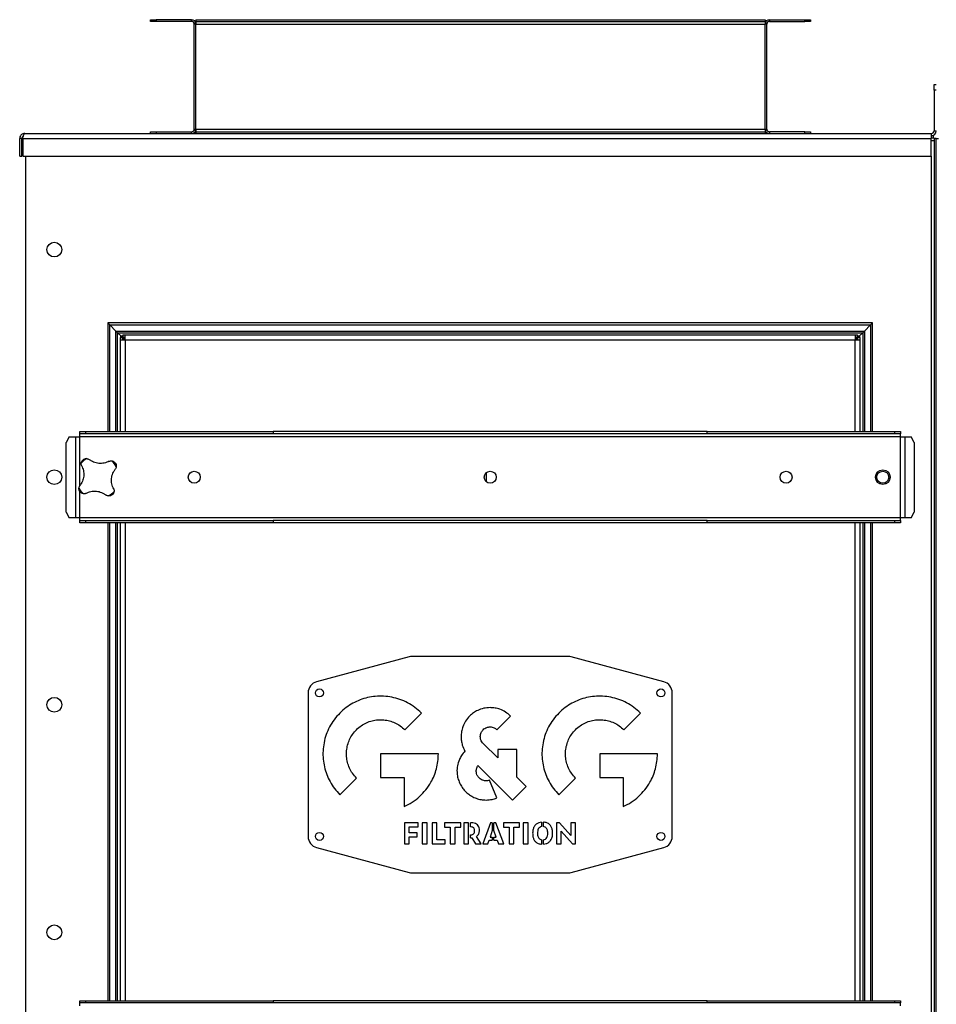
# Model space of a CAD drawing. Units: millimetres. Extents: x -4283 to 7630, y -5446 to 9788.
# Drawn here: x -647 to 158, y 2177 to 3042 of the extents above; entities that cross this region are included whole.
import ezdxf

# ---------------------------------------------------------------- set-up
doc = ezdxf.new("R2010")
doc.units = ezdxf.units.MM

msp = doc.modelspace()

# ---------------------------------------------------------------- linework, layer by layer
at = {"color": 7, "linetype": 'Continuous', "lineweight": 25}
for p, q in [((-532.2, 3040.82), (-532.2, 3042.32)), ((-532.2, 3042.32), (-527.2, 3042.32)), ((-527.2, 3040.82), (-532.2, 3040.82)), ((-527.2, 3042.32), (-527.2, 3040.82)), ((-496.1, 3042.32), (-527.2, 3042.32)), ((-496.1, 3040.82), (-527.2, 3040.82)), ((-496.1, 3040.82), (-496.1, 3042.32)), ((-493.7, 2946.22), (-493.7, 3038.42)), ((-492.2, 3038.42), (-493.7, 3038.42)), ((-492.2, 3042.32), (-492.2, 3040.82)), ((-492.2, 3042.32), (7.8, 3042.32)), ((-492.2, 3040.82), (7.8, 3040.82)), ((-492.2, 3040.82), (-492.2, 3038.42)), ((-492.2, 2946.22), (-492.2, 3038.42)), ((-492.2, 3038.42), (7.8, 3038.42)), ((7.8, 3042.32), (7.8, 3040.82)), ((7.8, 3040.82), (7.8, 3038.42)), ((9.3, 3038.42), (7.8, 3038.42)), ((7.8, 2946.22), (7.8, 3038.42)), ((9.3, 2946.22), (9.3, 3038.42)), ((11.7, 3042.32), (11.7, 3040.82)), ((11.7, 3042.32), (42.8, 3042.32)), ((11.7, 3040.82), (42.8, 3040.82)), ((42.8, 3040.82), (42.8, 3042.32)), ((42.8, 3042.32), (47.8, 3042.32)), ((47.8, 3040.82), (42.8, 3040.82)), ((47.8, 3042.32), (47.8, 3040.82)), ((156.3, 2985.32), (158.3, 2985.32)), ((156.3, 2980.32), (156.3, 2985.32)), ((156.3, 2980.32), (156.3, 2944.72)), ((158.3, 2980.32), (156.3, 2980.32)), ((-642.7, 2942.32), (153.9, 2942.32)), ((-532.2, 2942.32), (-532.2, 2943.82)), ((-532.2, 2943.82), (-527.2, 2943.82)), ((-527.2, 2943.82), (-527.2, 2942.32)), ((-527.2, 2943.82), (-496.1, 2943.82)), ((-496.1, 2942.32), (-496.1, 2943.82)), ((-493.7, 2946.22), (-492.2, 2946.22)), ((-492.2, 2946.22), (7.8, 2946.22)), ((-492.2, 2946.22), (-492.2, 2943.82)), ((-492.2, 2943.82), (-492.2, 2942.32)), ((-492.2, 2943.82), (7.8, 2943.82)), ((7.8, 2946.22), (9.3, 2946.22)), ((7.8, 2946.22), (7.8, 2943.82)), ((7.8, 2943.82), (7.8, 2942.32)), ((11.7, 2943.82), (11.7, 2942.32)), ((42.8, 2943.82), (11.7, 2943.82)), ((42.8, 2942.32), (42.8, 2943.82)), ((42.8, 2943.82), (47.8, 2943.82)), ((47.8, 2943.82), (47.8, 2942.32)), ((153.9, 2942.32), (153.9, 2937.92)), ((156.3, 2944.72), (158.3, 2944.72)), ((-645.1, 2937.92), (-647.1, 2937.92)), ((-647.1, 2922.32), (-647.1, 2937.92)), ((-645.1, 2922.32), (-645.1, 2937.92)), ((-644.4, 2937.92), (153.9, 2937.92)), ((-644.4, 2937.92), (-644.4, 2922.32)), ((155.94, 2940.32), (153.9, 2940.32)), ((155.94, 2938.32), (153.9, 2938.32)), ((153.9, 2922.32), (153.9, 2937.92)), ((156.3, 2935.92), (153.9, 2935.92)), ((155.94, 2938.32), (155.94, 2940.32)), ((158.3, 2937.97), (156.3, 2937.97)), ((156.3, 2937.97), (156.3, 1342.68)), ((158.3, 1342.68), (158.3, 2937.97)), ((158.3, 2937.97), (160.3, 2937.97)), ((-647.1, 2922.32), (-645.1, 2922.32)), ((-644.4, 2922.32), (153.9, 2922.32)), ((-641.7, 1344.72), (-641.7, 2922.32)), ((153.9, 2922.32), (153.9, 1344.72)), ((-569.7, 2775.82), (-569.7, 2680.32)), ((102.3, 2775.82), (-569.7, 2775.82)), ((-569.7, 2775.82), (-568, 2774.12)), ((-568, 2774.12), (-562.62, 2768.74)), ((-568, 2774.12), (100.59, 2774.12)), ((-568, 2680.32), (-568, 2774.12)), ((-562.62, 2768.74), (-561.02, 2767.14)), ((-562.62, 2680.32), (-562.62, 2768.74)), ((-562.62, 2768.74), (95.21, 2768.74)), ((95.21, 2768.74), (93.61, 2767.14)), ((100.59, 2774.12), (95.21, 2768.74)), ((95.21, 2768.74), (95.21, 2680.32)), ((102.3, 2775.82), (100.59, 2774.12)), ((100.59, 2774.12), (100.59, 2680.32)), ((102.3, 2680.32), (102.3, 2775.82)), ((-561.02, 2767.14), (-558.29, 2764.41)), ((-561.02, 2680.32), (-561.02, 2767.14)), ((-561.02, 2767.14), (93.61, 2767.14)), ((-558.7, 2762.97), (-558.7, 2760.92)), ((-558.7, 2762.97), (-556.7, 2762.97)), ((-558.7, 2760.92), (-558.7, 2680.32)), ((-558.7, 2760.92), (-554.3, 2760.92)), ((-558.29, 2762.97), (-558.29, 2764.41)), ((-558.29, 2764.41), (-556.35, 2764.41)), ((-558.29, 2764.41), (-557.72, 2763.84)), ((-557.72, 2762.97), (-557.72, 2763.84)), ((-557.72, 2763.84), (-556.35, 2763.84)), ((-557.72, 2763.84), (-556.85, 2762.97)), ((-556.85, 2762.97), (-556.85, 2762.97)), ((-556.85, 2762.97), (-556.85, 2762.97)), ((-556.85, 2762.97), (-554.3, 2762.97)), ((-556.7, 2762.97), (-556.7, 2760.92)), ((-556.7, 2762.82), (-555.74, 2761.86)), ((-556.35, 2765.32), (-556.35, 2763.32)), ((-556.35, 2765.32), (-554.3, 2765.32)), ((-556.35, 2763.32), (-554.3, 2763.32)), ((-555.74, 2761.86), (-554.8, 2760.92)), ((-555.74, 2760.92), (-555.74, 2761.86)), ((-555.74, 2761.86), (-554.3, 2761.86)), ((-554.3, 2760.92), (-554.3, 2765.32)), ((-554.3, 2765.32), (86.9, 2765.32)), ((-554.3, 2760.92), (86.9, 2760.92)), ((-554.3, 2760.92), (-554.3, 2680.32)), ((86.9, 2765.32), (86.9, 2760.92)), ((86.9, 2765.32), (88.94, 2765.32)), ((86.9, 2763.32), (88.94, 2763.32)), ((86.9, 2762.97), (89.44, 2762.97)), ((86.9, 2761.86), (88.33, 2761.86)), ((86.9, 2760.92), (91.3, 2760.92)), ((86.9, 2680.32), (86.9, 2760.92)), ((88.33, 2761.86), (87.4, 2760.92)), ((89.3, 2762.82), (88.33, 2761.86)), ((88.33, 2761.86), (88.33, 2760.92)), ((88.94, 2763.32), (88.94, 2765.32)), ((88.94, 2764.41), (90.88, 2764.41)), ((88.94, 2763.84), (90.31, 2763.84)), ((91.3, 2762.97), (89.3, 2762.97)), ((89.3, 2760.92), (89.3, 2762.97)), ((90.31, 2763.84), (89.44, 2762.97)), ((89.44, 2762.97), (89.44, 2762.97)), ((89.44, 2762.97), (89.44, 2762.97)), ((90.88, 2764.41), (90.31, 2763.84)), ((90.31, 2763.84), (90.31, 2762.97)), ((93.61, 2767.14), (90.88, 2764.41)), ((90.88, 2764.41), (90.88, 2762.97)), ((91.3, 2760.92), (91.3, 2762.97)), ((91.3, 2680.32), (91.3, 2760.92)), ((93.61, 2767.14), (93.61, 2680.32)), ((-603.5, 2675.92), (-606.37, 2670.92)), ((-603.5, 2675.92), (-597.91, 2675.92)), ((-597.91, 2604.72), (-597.91, 2675.92)), ((-597.91, 2675.92), (-594.3, 2675.92)), ((-594.3, 2678.32), (-594.3, 2680.32)), ((-594.3, 2680.32), (-589.32, 2680.32)), ((-589.32, 2678.32), (-594.3, 2678.32)), ((-594.3, 2675.92), (-594.3, 2678.32)), ((126.9, 2675.92), (-594.3, 2675.92)), ((-594.3, 2632.8), (-594.3, 2675.92)), ((-589.32, 2680.32), (-589.32, 2678.32)), ((-589.32, 2680.32), (-424.3, 2680.32)), ((-424.3, 2678.32), (-589.32, 2678.32)), ((-424.3, 2680.32), (-424.3, 2678.32)), ((-43.1, 2680.32), (-424.3, 2680.32)), ((-43.1, 2678.32), (-424.3, 2678.32)), ((-43.1, 2678.32), (-43.1, 2680.32)), ((-43.1, 2680.32), (121.91, 2680.32)), ((121.91, 2678.32), (-43.1, 2678.32)), ((121.91, 2678.32), (121.91, 2680.32)), ((121.91, 2680.32), (126.9, 2680.32)), ((126.9, 2678.32), (121.91, 2678.32)), ((126.9, 2680.32), (126.9, 2678.32)), ((126.9, 2675.92), (126.9, 2678.32)), ((126.9, 2604.72), (126.9, 2675.92)), ((126.9, 2675.92), (130.5, 2675.92)), ((130.5, 2675.92), (130.5, 2604.72)), ((130.5, 2675.92), (136.09, 2675.92)), ((138.96, 2670.92), (136.09, 2675.92)), ((-606.37, 2609.72), (-606.37, 2670.92)), ((138.96, 2670.92), (138.96, 2609.72)), ((-237.3, 2644.14), (-237.3, 2636.5)), ((-594.3, 2604.72), (-594.3, 2627.99)), ((-606.37, 2609.72), (-603.5, 2604.72)), ((-597.91, 2604.72), (-603.5, 2604.72)), ((-594.3, 2604.72), (-597.91, 2604.72)), ((126.9, 2604.72), (-594.3, 2604.72)), ((-594.3, 2602.32), (-594.3, 2604.72)), ((126.9, 2602.32), (126.9, 2604.72)), ((130.5, 2604.72), (126.9, 2604.72)), ((136.09, 2604.72), (130.5, 2604.72)), ((136.09, 2604.72), (138.96, 2609.72)), ((-594.3, 2600.32), (-594.3, 2602.32)), ((-594.3, 2602.32), (-589.32, 2602.32)), ((-589.32, 2600.32), (-594.3, 2600.32)), ((-589.32, 2602.32), (-589.32, 2600.32)), ((-589.32, 2602.32), (-424.3, 2602.32)), ((-424.3, 2600.32), (-589.32, 2600.32)), ((-569.7, 2600.32), (-569.7, 2180.32)), ((-568, 2180.32), (-568, 2600.32)), ((-562.62, 2180.32), (-562.62, 2600.32)), ((-561.02, 2180.32), (-561.02, 2600.32)), ((-558.7, 2600.32), (-558.7, 2180.32)), ((-554.3, 2600.32), (-554.3, 2180.32)), ((-424.3, 2602.32), (-424.3, 2600.32)), ((-43.1, 2602.32), (-424.3, 2602.32)), ((-43.1, 2600.32), (-424.3, 2600.32)), ((-43.1, 2600.32), (-43.1, 2602.32)), ((-43.1, 2602.32), (121.91, 2602.32)), ((121.91, 2600.32), (-43.1, 2600.32)), ((86.9, 2180.32), (86.9, 2600.32)), ((91.3, 2180.32), (91.3, 2600.32)), ((93.61, 2600.32), (93.61, 2180.32)), ((95.21, 2600.32), (95.21, 2180.32)), ((100.59, 2600.32), (100.59, 2180.32)), ((102.3, 2180.32), (102.3, 2600.32)), ((121.91, 2600.32), (121.91, 2602.32)), ((121.91, 2602.32), (126.9, 2602.32)), ((126.9, 2600.32), (121.91, 2600.32)), ((126.9, 2602.32), (126.9, 2600.32)), ((-304.98, 2482.36), (-386.29, 2460.57)), ((-165.02, 2482.7), (-302.39, 2482.7)), ((-81.12, 2460.57), (-162.43, 2482.36)), ((-393.7, 2450.91), (-393.7, 2324.49)), ((-73.7, 2324.49), (-73.7, 2450.91)), ((-308.7, 2418.43), (-294.07, 2433.06)), ((-116.25, 2418.43), (-101.62, 2433.06)), ((-227.74, 2418.44), (-215.8, 2430.38)), ((-227.12, 2393.56), (-239.87, 2406.31)), ((-279.22, 2397.19), (-329.94, 2397.19)), ((-329.94, 2397.19), (-329.94, 2376.5)), ((-210.24, 2401.08), (-227.12, 2401.08)), ((-227.12, 2401.08), (-227.12, 2393.56)), ((-210.24, 2376.67), (-210.24, 2401.08)), ((-86.76, 2397.19), (-137.49, 2397.19)), ((-137.49, 2397.19), (-137.49, 2376.5)), ((-244.43, 2386.98), (-213.99, 2356.54)), ((-365.81, 2361.32), (-351.18, 2375.95)), ((-329.94, 2376.5), (-309.25, 2376.5)), ((-309.25, 2376.5), (-309.25, 2350.88)), ((-227.9, 2358.46), (-234.19, 2374.13)), ((-202.05, 2368.48), (-210.24, 2376.67)), ((-173.36, 2361.32), (-158.73, 2375.95)), ((-137.49, 2376.5), (-116.8, 2376.5)), ((-116.8, 2376.5), (-116.8, 2350.88)), ((-213.99, 2356.54), (-202.05, 2368.48)), ((-297.09, 2336.71), (-309.13, 2336.71)), ((-309.13, 2336.71), (-309.13, 2318.2)), ((-297.09, 2333.11), (-297.09, 2336.71)), ((-289.09, 2336.71), (-293.34, 2336.71)), ((-293.34, 2336.71), (-293.34, 2318.2)), ((-289.09, 2318.2), (-289.09, 2336.71)), ((-280.49, 2336.71), (-284.61, 2336.71)), ((-284.61, 2336.71), (-284.61, 2318.2)), ((-280.49, 2321.79), (-280.49, 2336.71)), ((-259.57, 2336.71), (-273.7, 2336.71)), ((-273.7, 2336.71), (-273.7, 2332.68)), ((-259.57, 2332.68), (-259.57, 2336.71)), ((-256.75, 2336.71), (-256.75, 2318.2)), ((-252.63, 2336.71), (-256.75, 2336.71)), ((-252.63, 2318.2), (-252.63, 2336.71)), ((-250.29, 2336.71), (-251.13, 2336.71)), ((-251.13, 2333.11), (-251.13, 2336.71)), ((-233.52, 2336.71), (-240.03, 2318.2)), ((-231.99, 2336.71), (-233.52, 2336.71)), ((-231.99, 2336.71), (-231.99, 2329.78)), ((-228.84, 2336.71), (-230.49, 2336.71)), ((-230.49, 2329.78), (-230.49, 2336.71)), ((-221.75, 2318.2), (-228.84, 2336.71)), ((-207.89, 2336.71), (-222.02, 2336.71)), ((-222.02, 2336.71), (-222.02, 2332.68)), ((-207.89, 2332.68), (-207.89, 2336.71)), ((-200.35, 2336.71), (-204.6, 2336.71)), ((-204.6, 2336.71), (-204.6, 2318.2)), ((-200.35, 2318.2), (-200.35, 2336.71)), ((-188.48, 2337.12), (-188.48, 2333.27)), ((-186.98, 2333.3), (-186.98, 2337.15)), ((-172.72, 2336.71), (-175.38, 2336.71)), ((-175.38, 2336.71), (-175.38, 2318.2)), ((-162.91, 2325.57), (-172.72, 2336.71)), ((-158.88, 2336.71), (-162.91, 2336.71)), ((-162.91, 2336.71), (-162.91, 2325.57)), ((-158.88, 2318.2), (-158.88, 2336.71)), ((-305.01, 2327.93), (-305.01, 2333.11)), ((-305.01, 2333.11), (-297.09, 2333.11)), ((-297.89, 2327.93), (-305.01, 2327.93)), ((-297.89, 2324.33), (-297.89, 2327.93)), ((-273.7, 2332.68), (-268.72, 2332.68)), ((-268.72, 2332.68), (-268.72, 2318.2)), ((-264.57, 2318.2), (-264.57, 2332.68)), ((-264.57, 2332.68), (-259.57, 2332.68)), ((-231.99, 2329.78), (-233.79, 2324.11)), ((-228.51, 2324.11), (-230.49, 2329.78)), ((-222.02, 2332.68), (-217.05, 2332.68)), ((-217.05, 2332.68), (-217.05, 2318.2)), ((-212.9, 2318.2), (-212.9, 2332.68)), ((-212.9, 2332.68), (-207.89, 2332.68)), ((-171.36, 2318.2), (-171.36, 2329.39)), ((-171.36, 2329.39), (-161.5, 2318.2)), ((-305.01, 2318.2), (-305.01, 2324.33)), ((-305.01, 2324.33), (-297.89, 2324.33)), ((-273.4, 2321.79), (-280.49, 2321.79)), ((-273.4, 2318.2), (-273.4, 2321.79)), ((-251.13, 2323.3), (-251.13, 2326.04)), ((-251.13, 2323.3), (-249.84, 2323.3)), ((-249.84, 2323.3), (-246.64, 2318.2)), ((-241.51, 2318.2), (-245.79, 2324.59)), ((-235.65, 2318.2), (-234.62, 2321.24)), ((-234.62, 2321.24), (-231.99, 2321.24)), ((-233.79, 2324.11), (-231.99, 2324.11)), ((-231.99, 2324.11), (-231.99, 2321.24)), ((-230.49, 2324.11), (-228.51, 2324.11)), ((-230.49, 2321.24), (-230.49, 2324.11)), ((-230.49, 2321.24), (-227.58, 2321.24)), ((-227.58, 2321.24), (-226.45, 2318.2)), ((-188.48, 2321.73), (-188.48, 2317.87)), ((-186.98, 2317.87), (-186.98, 2321.7)), ((-386.29, 2314.83), (-304.98, 2293.04)), ((-309.13, 2318.2), (-305.01, 2318.2)), ((-293.34, 2318.2), (-289.09, 2318.2)), ((-284.61, 2318.2), (-273.4, 2318.2)), ((-268.72, 2318.2), (-264.57, 2318.2)), ((-256.75, 2318.2), (-252.63, 2318.2)), ((-246.64, 2318.2), (-241.51, 2318.2)), ((-240.03, 2318.2), (-235.65, 2318.2)), ((-226.45, 2318.2), (-221.75, 2318.2)), ((-217.05, 2318.2), (-212.9, 2318.2)), ((-204.6, 2318.2), (-200.35, 2318.2)), ((-175.38, 2318.2), (-171.36, 2318.2)), ((-162.43, 2293.04), (-81.12, 2314.83)), ((-161.5, 2318.2), (-158.88, 2318.2)), ((-302.39, 2292.7), (-165.02, 2292.7)), ((-594.3, 2178.32), (-594.3, 2180.32)), ((-594.3, 2180.32), (-589.32, 2180.32)), ((-589.32, 2180.32), (-589.32, 2178.32)), ((-589.32, 2180.32), (-424.3, 2180.32)), ((-424.3, 2180.32), (-424.3, 2178.32)), ((-43.1, 2180.32), (-424.3, 2180.32)), ((-43.1, 2178.32), (-43.1, 2180.32)), ((-43.1, 2180.32), (121.91, 2180.32)), ((121.91, 2178.32), (121.91, 2180.32)), ((121.91, 2180.32), (126.9, 2180.32)), ((126.9, 2180.32), (126.9, 2178.32)), ((-589.32, 2178.32), (-594.3, 2178.32)), ((-594.3, 2175.92), (-594.3, 2178.32)), ((-424.3, 2178.32), (-589.32, 2178.32)), ((-43.1, 2178.32), (-424.3, 2178.32)), ((121.91, 2178.32), (-43.1, 2178.32)), ((126.9, 2178.32), (121.91, 2178.32)), ((126.9, 2175.92), (126.9, 2178.32))]:
    msp.add_line(p, q, dxfattribs=at)
for centre, radius in [((-616.7, 2840.32), 6.5), ((-616.7, 2640.32), 6.5), ((-493.7, 2640.32), 5.25), ((-233.7, 2640.32), 5.25), ((26.3, 2640.32), 5.25), ((111.3, 2640.32), 6.5), ((111.3, 2640.32), 5.25), ((-383.7, 2450.7), 3.5), ((-83.7, 2450.7), 3.5), ((-616.7, 2440.32), 6.5), ((-383.7, 2324.7), 3.5), ((-83.7, 2324.7), 3.5), ((-616.7, 2240.32), 6.5)]:
    msp.add_circle(centre, radius, dxfattribs=at)
for centre, radius, start, end in [((-496.1, 3038.42), 3.9, 0, 90), ((-496.1, 3038.42), 2.4, 0, 90), ((11.7, 3038.42), 3.9, 90, 180), ((11.7, 3038.42), 2.4, 90, 180), ((-496.1, 2946.22), 3.9, 270, 0), ((-496.1, 2946.22), 2.4, 270, 0), ((11.7, 2946.22), 3.9, 180, 270), ((11.7, 2946.22), 2.4, 180, 270), ((153.9, 2944.72), 4.4, 270, 0), ((153.9, 2944.72), 2.4, 270, 0), ((-578.63, 2640.23), 19.02, 120.38057, 139.2661), ((-578.63, 2640.23), 19.02, 30.38057, 49.2661), ((-578.63, 2640.23), 19.02, 210.38057, 229.2661), ((-578.63, 2640.23), 19.02, 300.38057, 319.2661), ((-302.39, 2472.7), 10, 90, 105), ((-165.02, 2472.7), 10, 75, 90), ((-383.7, 2450.91), 10, 105, 180), ((-83.7, 2450.91), 10, 0, 75), ((-383.7, 2324.49), 10, 180, 255), ((-83.7, 2324.49), 10, 285, 0), ((-302.39, 2302.7), 10, 255, 270), ((-165.02, 2302.7), 10, 270, 285)]:
    msp.add_arc(centre, radius, start, end, dxfattribs=at)
for points, knots in [([(-642.7, 2942.32), (-643.21, 2942.27), (-644.23, 2942.17), (-645.58, 2941.37), (-646.58, 2940.19), (-647.05, 2938.96), (-647.09, 2938.19), (-647.1, 2937.92)], [0, 0, 0, 0, 0.221053, 0.442132, 0.66321, 0.884289, 1, 1, 1, 1]), ([(-644.4, 2937.92), (-644.27, 2938.43), (-644.02, 2939.45), (-643.65, 2940.8), (-643.27, 2941.8), (-642.96, 2942.27), (-642.77, 2942.31), (-642.7, 2942.32)], [0, 0, 0, 0, 0.221053, 0.4421316, 0.6632103, 0.8842888, 1, 1, 1, 1]), ([(-643.86, 2939.98), (-644.04, 2939.88), (-644.47, 2939.64), (-644.93, 2938.95), (-645.1, 2938.32), (-645.1, 2937.98), (-645.1, 2937.92)], [0, 0, 0, 0, 0.239109, 0.588766, 0.938423, 1, 1, 1, 1]), ([(-591.44, 2655.59), (-590.97, 2655.9), (-590.28, 2656.37), (-589.15, 2656.64), (-588.55, 2656.64), (-588.24, 2656.64)], [0, 0, 0, 0, 0.4979657, 0.7483601, 1, 1, 1, 1]), ([(-588.24, 2656.64), (-587.88, 2656.59), (-587.14, 2656.5), (-586.49, 2656.15), (-586.16, 2655.98)], [0, 0, 0, 0, 0.498243, 1, 1, 1, 1]), ([(-592.76, 2650.47), (-592.42, 2649.77), (-591.73, 2648.38), (-591.09, 2646.09), (-590.76, 2643.73), (-590.8, 2641.34), (-591.19, 2638.99), (-591.93, 2636.72), (-592.97, 2634.59), (-593.91, 2633.33), (-594.38, 2632.7)], [0, 0, 0, 0, 0.124944, 0.249623, 0.374794, 0.499233, 0.624578, 0.749034, 0.874545, 1, 1, 1, 1]), ([(-592.76, 2650.47), (-592.88, 2650.82), (-593.1, 2651.53), (-593.06, 2652.27), (-593.04, 2652.64)], [0, 0, 0, 0, 0.498252, 1, 1, 1, 1]), ([(-593.04, 2652.64), (-592.98, 2652.94), (-592.88, 2653.53), (-592.41, 2654.59), (-591.82, 2655.19), (-591.44, 2655.59)], [0, 0, 0, 0, 0.250195, 0.500771, 1, 1, 1, 1]), ([(-568.39, 2654.37), (-569.09, 2654.02), (-570.48, 2653.33), (-572.77, 2652.69), (-575.13, 2652.37), (-577.52, 2652.41), (-579.87, 2652.8), (-582.14, 2653.53), (-584.27, 2654.58), (-585.53, 2655.51), (-586.16, 2655.98)], [0, 0, 0, 0, 0.124944, 0.249623, 0.374794, 0.499233, 0.624578, 0.749034, 0.874545, 1, 1, 1, 1]), ([(-568.39, 2654.37), (-568.04, 2654.48), (-567.33, 2654.7), (-566.59, 2654.66), (-566.22, 2654.64)], [0, 0, 0, 0, 0.498252, 1, 1, 1, 1]), ([(-564.49, 2629.99), (-564.84, 2630.69), (-565.53, 2632.09), (-566.17, 2634.37), (-566.49, 2636.73), (-566.45, 2639.12), (-566.06, 2641.47), (-565.33, 2643.74), (-564.28, 2645.88), (-563.35, 2647.14), (-562.88, 2647.76)], [0, 0, 0, 0, 0.1249435, 0.2496229, 0.3747938, 0.4992327, 0.6245782, 0.7490345, 0.874545, 1, 1, 1, 1]), ([(-566.22, 2654.64), (-565.92, 2654.59), (-565.33, 2654.48), (-564.27, 2654.01), (-563.67, 2653.43), (-563.27, 2653.04)], [0, 0, 0, 0, 0.2501954, 0.5007711, 1, 1, 1, 1]), ([(-563.27, 2653.04), (-562.96, 2652.58), (-562.49, 2651.89), (-562.22, 2650.75), (-562.22, 2650.15), (-562.22, 2649.85)], [0, 0, 0, 0, 0.497966, 0.74836, 1, 1, 1, 1]), ([(-562.22, 2649.85), (-562.27, 2649.48), (-562.36, 2648.74), (-562.71, 2648.09), (-562.88, 2647.76)], [0, 0, 0, 0, 0.498243, 1, 1, 1, 1]), ([(-595.03, 2630.61), (-594.99, 2630.98), (-594.89, 2631.72), (-594.55, 2632.37), (-594.38, 2632.7)], [0, 0, 0, 0, 0.498243, 1, 1, 1, 1]), ([(-593.99, 2627.42), (-594.3, 2627.88), (-594.76, 2628.58), (-595.03, 2629.71), (-595.03, 2630.31), (-595.03, 2630.61)], [0, 0, 0, 0, 0.497966, 0.74836, 1, 1, 1, 1]), ([(-591.04, 2625.82), (-591.33, 2625.88), (-591.92, 2625.98), (-592.99, 2626.45), (-593.59, 2627.03), (-593.99, 2627.42)], [0, 0, 0, 0, 0.250195, 0.500771, 1, 1, 1, 1]), ([(-588.87, 2626.09), (-589.22, 2625.98), (-589.92, 2625.76), (-590.66, 2625.8), (-591.04, 2625.82)], [0, 0, 0, 0, 0.498252, 1, 1, 1, 1]), ([(-588.87, 2626.09), (-588.17, 2626.44), (-586.77, 2627.13), (-584.49, 2627.77), (-582.13, 2628.09), (-579.74, 2628.06), (-577.39, 2627.67), (-575.12, 2626.93), (-572.98, 2625.89), (-571.72, 2624.95), (-571.09, 2624.48)], [0, 0, 0, 0, 0.124944, 0.249623, 0.374794, 0.499233, 0.624578, 0.749035, 0.874545, 1, 1, 1, 1]), ([(-569.01, 2623.83), (-569.38, 2623.87), (-570.11, 2623.97), (-570.77, 2624.31), (-571.09, 2624.48)], [0, 0, 0, 0, 0.498243, 1, 1, 1, 1]), ([(-565.82, 2624.87), (-566.28, 2624.56), (-566.97, 2624.09), (-568.1, 2623.83), (-568.71, 2623.83), (-569.01, 2623.83)], [0, 0, 0, 0, 0.4979657, 0.7483601, 1, 1, 1, 1]), ([(-564.22, 2627.82), (-564.27, 2627.53), (-564.38, 2626.93), (-564.85, 2625.87), (-565.43, 2625.27), (-565.82, 2624.87)], [0, 0, 0, 0, 0.250195, 0.500771, 1, 1, 1, 1]), ([(-564.49, 2629.99), (-564.38, 2629.64), (-564.16, 2628.94), (-564.2, 2628.2), (-564.22, 2627.82)], [0, 0, 0, 0, 0.498252, 1, 1, 1, 1]), ([(-294.07, 2433.06), (-295.97, 2434.8), (-299.72, 2438.23), (-306.17, 2442.2), (-312.98, 2445.18), (-320.08, 2447.11), (-327.33, 2448), (-334.5, 2447.85), (-341.45, 2446.74), (-348.09, 2444.73), (-354.46, 2441.78), (-360.5, 2437.96), (-364.03, 2434.7), (-365.81, 2433.06)], [0, 0, 0, 0, 0.096767, 0.191162, 0.284011, 0.375927, 0.467367, 0.558688, 0.644989, 0.731797, 0.819515, 0.90868, 1, 1, 1, 1]), ([(-101.62, 2433.06), (-103.51, 2434.8), (-107.26, 2438.23), (-113.72, 2442.2), (-120.52, 2445.18), (-127.62, 2447.11), (-134.88, 2448), (-142.04, 2447.85), (-148.99, 2446.74), (-155.64, 2444.73), (-162, 2441.78), (-168.04, 2437.95), (-171.57, 2434.7), (-173.36, 2433.06)], [0, 0, 0, 0, 0.096768, 0.191163, 0.284011, 0.375926, 0.467365, 0.558685, 0.644986, 0.731794, 0.819512, 0.908678, 1, 1, 1, 1]), ([(-365.81, 2433.06), (-367.55, 2431.16), (-370.99, 2427.42), (-374.96, 2420.96), (-377.94, 2414.16), (-379.86, 2407.06), (-380.75, 2399.8), (-380.61, 2392.64), (-379.49, 2385.69), (-377.48, 2379.04), (-374.54, 2372.68), (-370.71, 2366.63), (-367.46, 2363.11), (-365.81, 2361.32)], [0, 0, 0, 0, 0.096769, 0.191165, 0.284015, 0.375932, 0.467371, 0.558692, 0.644994, 0.731801, 0.819517, 0.908681, 1, 1, 1, 1]), ([(-233.8, 2437.84), (-235.68, 2437.72), (-239.42, 2437.49), (-244.35, 2435.73), (-248.53, 2433.35), (-250.71, 2431.37), (-251.81, 2430.38)], [0, 0, 0, 0, 0.281677, 0.559246, 0.778012, 1, 1, 1, 1]), ([(-215.8, 2430.38), (-217.21, 2431.63), (-220.01, 2434.1), (-224.75, 2436.34), (-229.38, 2437.62), (-232.32, 2437.77), (-233.8, 2437.84)], [0, 0, 0, 0, 0.2816779, 0.5592453, 0.7780115, 1, 1, 1, 1]), ([(-173.36, 2433.06), (-175.1, 2431.16), (-178.53, 2427.42), (-182.5, 2420.96), (-185.48, 2414.16), (-187.41, 2407.06), (-188.3, 2399.8), (-188.15, 2392.64), (-187.04, 2385.69), (-185.03, 2379.04), (-182.08, 2372.68), (-178.25, 2366.63), (-175, 2363.11), (-173.36, 2361.32)], [0, 0, 0, 0, 0.096768, 0.191164, 0.284013, 0.37593, 0.467369, 0.55869, 0.644992, 0.731799, 0.819516, 0.90868, 1, 1, 1, 1]), ([(-351.18, 2418.43), (-349.83, 2419.65), (-347.16, 2422.06), (-342.45, 2424.66), (-337.5, 2426.41), (-332.36, 2427.26), (-327.19, 2427.23), (-322.12, 2426.33), (-317.26, 2424.57), (-312.66, 2422), (-310.03, 2419.63), (-308.7, 2418.43)], [0, 0, 0, 0, 0.115808, 0.228454, 0.339251, 0.449116, 0.558711, 0.666652, 0.775531, 0.886228, 1, 1, 1, 1]), ([(-251.81, 2430.38), (-253.06, 2428.97), (-255.54, 2426.16), (-257.78, 2421.43), (-259.06, 2416.79), (-259.2, 2413.85), (-259.27, 2412.37)], [0, 0, 0, 0, 0.281642, 0.559211, 0.777992, 1, 1, 1, 1]), ([(-158.73, 2418.43), (-157.37, 2419.65), (-154.7, 2422.06), (-150, 2424.66), (-145.05, 2426.41), (-139.9, 2427.26), (-134.74, 2427.23), (-129.66, 2426.33), (-124.81, 2424.57), (-120.2, 2422), (-117.58, 2419.63), (-116.25, 2418.43)], [0, 0, 0, 0, 0.115808, 0.228453, 0.339249, 0.449113, 0.558706, 0.666647, 0.775526, 0.886225, 1, 1, 1, 1]), ([(-351.18, 2375.95), (-352.4, 2377.31), (-354.81, 2379.98), (-357.41, 2384.68), (-359.16, 2389.63), (-360.02, 2394.78), (-359.98, 2399.94), (-359.09, 2405.02), (-357.33, 2409.87), (-354.75, 2414.48), (-352.38, 2417.1), (-351.18, 2418.43)], [0, 0, 0, 0, 0.115805, 0.228448, 0.339244, 0.449108, 0.558703, 0.666646, 0.775526, 0.886226, 1, 1, 1, 1]), ([(-242.38, 2412.37), (-242.34, 2413), (-242.26, 2414.26), (-241.53, 2416.41), (-240.5, 2417.67), (-239.87, 2418.44)], [0, 0, 0, 0, 0.2821777, 0.5602143, 1, 1, 1, 1]), ([(-239.87, 2418.44), (-239.39, 2418.85), (-238.45, 2419.68), (-236.41, 2420.69), (-234.79, 2420.85), (-233.8, 2420.95)], [0, 0, 0, 0, 0.2821464, 0.5601524, 1, 1, 1, 1]), ([(-233.8, 2420.95), (-233.17, 2420.91), (-231.92, 2420.83), (-229.76, 2420.1), (-228.51, 2419.07), (-227.74, 2418.44)], [0, 0, 0, 0, 0.2820846, 0.5601042, 1, 1, 1, 1]), ([(-158.73, 2375.95), (-159.95, 2377.31), (-162.36, 2379.98), (-164.96, 2384.68), (-166.71, 2389.63), (-167.56, 2394.78), (-167.53, 2399.94), (-166.63, 2405.02), (-164.87, 2409.87), (-162.3, 2414.48), (-159.93, 2417.1), (-158.73, 2418.43)], [0, 0, 0, 0, 0.115806, 0.22845, 0.339245, 0.449108, 0.558703, 0.666644, 0.775524, 0.886224, 1, 1, 1, 1]), ([(-259.27, 2412.37), (-259.22, 2411.11), (-259.11, 2408.61), (-258.14, 2404.24), (-256.72, 2401.38), (-255.86, 2399.63)], [0, 0, 0, 0, 0.283587, 0.563258, 1, 1, 1, 1]), ([(-239.87, 2406.31), (-240.29, 2406.78), (-241.12, 2407.73), (-242.13, 2409.77), (-242.29, 2411.38), (-242.38, 2412.37)], [0, 0, 0, 0, 0.28217, 0.560201, 1, 1, 1, 1]), ([(-309.25, 2350.88), (-306.84, 2352.1), (-302.03, 2354.53), (-295.67, 2359.56), (-290.14, 2365.43), (-285.92, 2371.66), (-282.86, 2377.94), (-280.8, 2384.07), (-279.47, 2390.53), (-279.3, 2394.95), (-279.22, 2397.19)], [0, 0, 0, 0, 0.138785, 0.276725, 0.414485, 0.552683, 0.662089, 0.772677, 0.885055, 1, 1, 1, 1]), ([(-255.86, 2399.63), (-256.96, 2398.35), (-258.93, 2396.05), (-260.22, 2393.32), (-260.8, 2392.11)], [0, 0, 0, 0, 0.55615, 1, 1, 1, 1]), ([(-116.8, 2350.88), (-114.38, 2352.1), (-109.57, 2354.53), (-103.22, 2359.56), (-97.68, 2365.43), (-93.47, 2371.66), (-90.41, 2377.94), (-88.35, 2384.07), (-87.01, 2390.53), (-86.85, 2394.95), (-86.76, 2397.19)], [0, 0, 0, 0, 0.138785, 0.276725, 0.414484, 0.552682, 0.662087, 0.772676, 0.885054, 1, 1, 1, 1]), ([(-260.8, 2392.11), (-261.43, 2390.33), (-262.68, 2386.81), (-263, 2381.58), (-262.46, 2376.8), (-261.5, 2374.02), (-261.02, 2372.62)], [0, 0, 0, 0, 0.281664, 0.559233, 0.778004, 1, 1, 1, 1]), ([(-245.34, 2378.9), (-245.54, 2379.5), (-245.93, 2380.7), (-246.06, 2382.97), (-245.57, 2384.52), (-245.27, 2385.47)], [0, 0, 0, 0, 0.282108, 0.560102, 1, 1, 1, 1]), ([(-245.27, 2385.47), (-245.13, 2385.76), (-244.89, 2386.29), (-244.57, 2386.77), (-244.43, 2386.98)], [0, 0, 0, 0, 0.5627408, 1, 1, 1, 1]), ([(-261.02, 2372.62), (-260.4, 2371.28), (-259.19, 2368.63), (-256.57, 2365.17), (-253.5, 2362.23), (-249.96, 2359.82), (-246.02, 2358.02), (-241.76, 2356.85), (-238.82, 2356.7), (-237.35, 2356.63)], [0, 0, 0, 0, 0.145722, 0.287565, 0.427067, 0.565321, 0.709665, 0.854275, 1, 1, 1, 1]), ([(-240.75, 2374.21), (-241.32, 2374.49), (-242.44, 2375.06), (-244.14, 2376.58), (-244.88, 2378.02), (-245.34, 2378.9)], [0, 0, 0, 0, 0.2821258, 0.5601395, 1, 1, 1, 1]), ([(-234.19, 2374.13), (-234.79, 2373.93), (-235.99, 2373.54), (-238.26, 2373.42), (-239.81, 2373.91), (-240.75, 2374.21)], [0, 0, 0, 0, 0.282088, 0.560115, 1, 1, 1, 1]), ([(-237.35, 2356.63), (-235.56, 2356.72), (-232.32, 2356.9), (-229.27, 2357.97), (-227.9, 2358.46)], [0, 0, 0, 0, 0.552626, 1, 1, 1, 1]), ([(-243.05, 2329.99), (-243.1, 2330.74), (-243.2, 2332.17), (-244.12, 2334.06), (-245.63, 2335.55), (-247.76, 2336.54), (-249.42, 2336.65), (-250.29, 2336.71)], [0, 0, 0, 0, 0.202305, 0.382074, 0.554738, 0.766365, 1, 1, 1, 1]), ([(-188.48, 2337.12), (-189.35, 2337), (-191.03, 2336.76), (-193.25, 2335.54), (-195.03, 2333.59), (-196.22, 2330.78), (-196.34, 2328.59), (-196.4, 2327.4)], [0, 0, 0, 0, 0.1888966, 0.3610476, 0.5307477, 0.747223, 1, 1, 1, 1]), ([(-178.82, 2327.48), (-178.87, 2328.52), (-178.96, 2330.47), (-179.86, 2333.11), (-181.45, 2335.28), (-183.92, 2336.8), (-185.92, 2337.03), (-186.98, 2337.15)], [0, 0, 0, 0, 0.22022, 0.409143, 0.579288, 0.77776, 1, 1, 1, 1]), ([(-247.35, 2329.52), (-247.37, 2329.91), (-247.41, 2330.66), (-247.81, 2331.67), (-248.55, 2332.5), (-249.71, 2333.03), (-250.63, 2333.08), (-251.13, 2333.11)], [0, 0, 0, 0, 0.20041, 0.374956, 0.539738, 0.748298, 1, 1, 1, 1]), ([(-251.13, 2326.04), (-250.69, 2326.06), (-249.88, 2326.1), (-248.8, 2326.46), (-247.95, 2327.15), (-247.42, 2328.22), (-247.37, 2329.06), (-247.35, 2329.52)], [0, 0, 0, 0, 0.224168, 0.40914, 0.572691, 0.768773, 1, 1, 1, 1]), ([(-245.79, 2324.59), (-245.35, 2324.95), (-244.46, 2325.67), (-243.32, 2327.49), (-243.15, 2329.03), (-243.05, 2329.99)], [0, 0, 0, 0, 0.27188, 0.544354, 1, 1, 1, 1]), ([(-196.4, 2327.4), (-196.36, 2326.37), (-196.27, 2324.47), (-195.41, 2321.88), (-193.88, 2319.75), (-191.47, 2318.24), (-189.51, 2318), (-188.48, 2317.87)], [0, 0, 0, 0, 0.2208183, 0.409566, 0.5791037, 0.7771222, 1, 1, 1, 1]), ([(-188.48, 2333.27), (-189.08, 2333.1), (-190.29, 2332.77), (-191.48, 2331.27), (-192.07, 2329.44), (-192.12, 2328.14), (-192.15, 2327.43)], [0, 0, 0, 0, 0.24284, 0.488313, 0.717816, 1, 1, 1, 1]), ([(-192.15, 2327.43), (-192.13, 2326.82), (-192.09, 2325.7), (-191.7, 2324.2), (-191, 2322.97), (-189.9, 2322.05), (-188.96, 2321.84), (-188.48, 2321.73)], [0, 0, 0, 0, 0.244073, 0.445935, 0.617771, 0.803864, 1, 1, 1, 1]), ([(-183.07, 2327.43), (-183.1, 2328.06), (-183.14, 2329.22), (-183.57, 2330.79), (-184.32, 2332.07), (-185.48, 2333.01), (-186.47, 2333.2), (-186.98, 2333.3)], [0, 0, 0, 0, 0.243095, 0.445425, 0.618377, 0.805142, 1, 1, 1, 1]), ([(-186.98, 2317.87), (-186.1, 2317.98), (-184.42, 2318.19), (-182.16, 2319.35), (-180.3, 2321.25), (-179.03, 2324.06), (-178.9, 2326.28), (-178.82, 2327.48)], [0, 0, 0, 0, 0.1871651, 0.3594172, 0.5292867, 0.745644, 1, 1, 1, 1]), ([(-186.98, 2321.7), (-186.35, 2321.83), (-185.1, 2322.1), (-183.81, 2323.56), (-183.17, 2325.4), (-183.11, 2326.7), (-183.07, 2327.43)], [0, 0, 0, 0, 0.245856, 0.490611, 0.718233, 1, 1, 1, 1])]:
    msp.add_open_spline(points, degree=3, knots=knots, dxfattribs=at)

doc.saveas('drawing.dxf')
